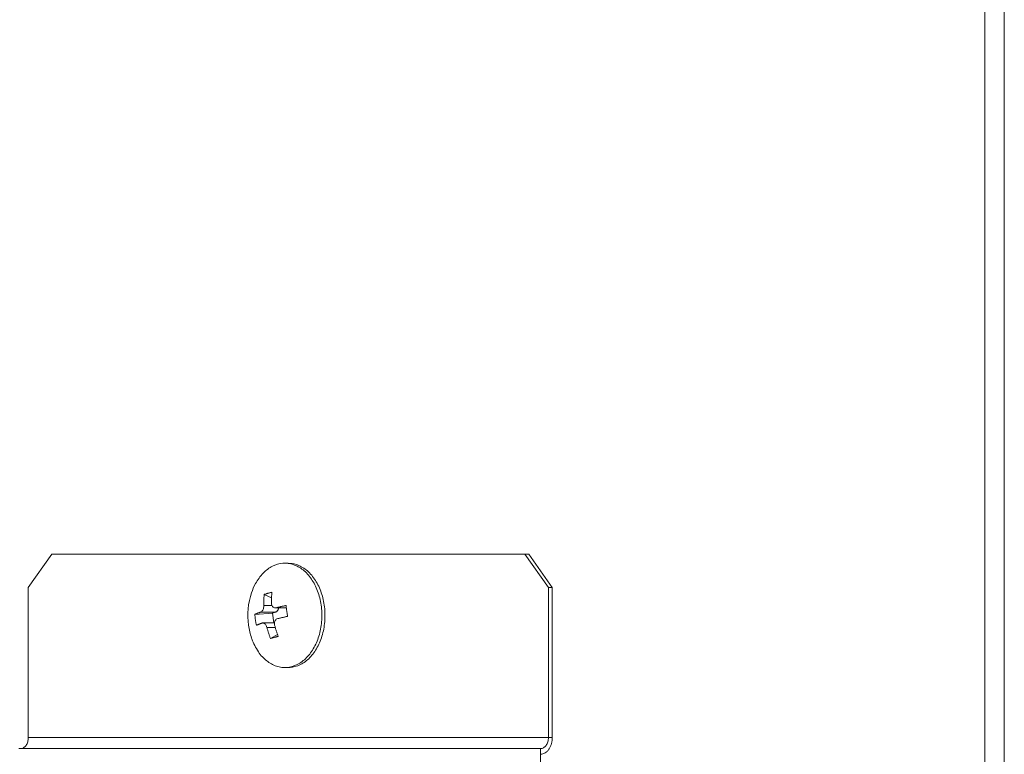
# Model space of a CAD drawing. Extents: x 0 to 420, y 0 to 297.
# Drawn here: x 107 to 110, y 178 to 180 of the extents above; entities that cross this region are included whole.
import ezdxf

# ---------------------------------------------------------------- set-up
doc = ezdxf.new("R2010")
doc.units = 0
doc.layers.get('0').update_dxf_attribs({"linetype": 'CONTINUOUS'})
doc.layers.add('DD0', color=7, linetype='CONTINUOUS')
doc.layers.add('M0', color=3, linetype='CONTINUOUS')
doc.styles.get("Standard").update_dxf_attribs({"font": 'txt', "bigfont": 'BIGFONT'})
doc.dimstyles.new('LEADSTYL', dxfattribs={"dimtxt": 3.2, "dimasz": 3, "dimexe": 0.18, "dimexo": 0.0625, "dimgap": 1, "dimtad": 0, "dimtih": 1, "dimtoh": 1, "dimdec": 4, "dimzin": 0, "dimdsep": 46, "dimtxsty": 'STANDARD', "dimblk1": 'OPEN', "dimblk2": 'OPEN', "dimsah": 1, "dimcen": 0.09, "dimadec": 0, "dimazin": 0, "dimtfac": 1, "dimtdec": 4, "dimtofl": 0, "dimtmove": 0, "dimatfit": 3, "dimfxl": 1, "dimtolj": 1, "dimtzin": 0, "dimarcsym": 0})

# ---------------------------------------------------------------- blocks, each defined once
blk = doc.blocks.new('_OPEN')
at = {"color": 0, "lineweight": 13}
for p, q in [((-0.965926, 0.258819), (0, 0)), ((0, 0), (-1, 0)), ((0, 0), (-0.965926, -0.258819))]:
    blk.add_line(p, q, dxfattribs=at)

msp = doc.modelspace()

# ---------------------------------------------------------------- linework, layer by layer
at = {"layer": 'M0', "linetype": 'CONTINUOUS', "lineweight": 13}
for p, q in [((109.921534, 183.915815), (109.921534, 175.139558)), ((109.974575, 183.915815), (109.974575, 175.139558)), ((107.400146, 178.815084), (107.336331, 178.725072)), ((108.678347, 178.815084), (107.400146, 178.815084)), ((108.742162, 178.725072), (108.678347, 178.815084)), ((108.678347, 178.815084), (108.688928, 178.815084)), ((108.688928, 178.815084), (108.752743, 178.725072)), ((108.038294, 178.791081), (108.029829, 178.791081)), ((107.336331, 178.725072), (107.336331, 178.320014)), ((107.993764, 178.697188), (107.973937, 178.70654)), ((108.752743, 178.725072), (108.742162, 178.725072)), ((108.742162, 178.320014), (108.742162, 178.725072)), ((108.752743, 178.320014), (108.752743, 178.725072)), ((107.995216, 178.676502), (107.972869, 178.676502)), ((107.995957, 178.656321), (107.948621, 178.652762)), ((108.004757, 178.658827), (107.964549, 178.658827)), ((108.004757, 178.658827), (107.995957, 178.656321)), ((107.995957, 178.656321), (107.999766, 178.629714)), ((108.003851, 178.670408), (108.033656, 178.670408)), ((108.033619, 178.670705), (108.00625, 178.670705)), ((108.001801, 178.629714), (107.97057, 178.629714)), ((108.00375, 178.617681), (107.98129, 178.617681)), ((108.010109, 178.598087), (107.990957, 178.587643)), ((108.029829, 178.509041), (108.038294, 178.509041)), ((108.742162, 178.320014), (107.336331, 178.320014)), ((108.742162, 178.320014), (108.752743, 178.320014)), ((107.310799, 178.290009), (108.721001, 178.290009)), ((108.721001, 178.245003), (108.721001, 178.290009))]:
    msp.add_line(p, q, dxfattribs=at)
for start, end in [(161.084016, 188.146754), (188.146754, 198.915984)]:
    msp.add_arc((108.118906, 178.650061), 0.189313, start, end, dxfattribs=at)
at = {"layer": 'M0', "linetype": 'CONTINUOUS', "lineweight": 13, "extrusion": (0, 0, -1)}
for points, knots in [([(107.939817, 178.588689), (107.940296, 178.587301), (107.940774, 178.585914), (107.941375, 178.584336), (107.944543, 178.576024), (107.951118, 178.562436), (107.958086, 178.551847), (107.965055, 178.541258), (107.972416, 178.533668), (107.980609, 178.527315), (107.988802, 178.520962), (107.997827, 178.515845), (108.007119, 178.512727), (108.016412, 178.509609), (108.025974, 178.50849), (108.03547, 178.509265), (108.044965, 178.510041), (108.054395, 178.512712), (108.063363, 178.51721), (108.072331, 178.521708), (108.080837, 178.528032), (108.08854, 178.535917), (108.096243, 178.543802), (108.103143, 178.553247), (108.10896, 178.563872), (108.114777, 178.574497), (108.119511, 178.586302), (108.122969, 178.598809), (108.126428, 178.611316), (108.128613, 178.624524), (108.129434, 178.637898), (108.130254, 178.651273), (108.129712, 178.664814), (108.127828, 178.677973), (108.125944, 178.691132), (108.122719, 178.703909), (108.118283, 178.715786), (108.113848, 178.727663), (108.108201, 178.738641), (108.101573, 178.748275), (108.094945, 178.757909), (108.087335, 178.7662), (108.07905, 178.772807), (108.070765, 178.779414), (108.061805, 178.784338), (108.05254, 178.787395), (108.043275, 178.790451), (108.033705, 178.791642), (108.024189, 178.790856), (108.014674, 178.790071), (108.005213, 178.78731), (107.996296, 178.782912), (107.987379, 178.778514), (107.979005, 178.772479), (107.971119, 178.764205), (107.963233, 178.755931), (107.955835, 178.745418), (107.950699, 178.73625), (107.945563, 178.727082), (107.94269, 178.719257), (107.939817, 178.711433)], [0, 0, 0, 0, 1, 1, 1, 2, 2, 2, 3, 3, 3, 4, 4, 4, 5, 5, 5, 6, 6, 6, 7, 7, 7, 8, 8, 8, 9, 9, 9, 10, 10, 10, 11, 11, 11, 12, 12, 12, 13, 13, 13, 14, 14, 14, 15, 15, 15, 16, 16, 16, 17, 17, 17, 18, 18, 18, 19, 19, 19, 20, 20, 20, 20]), ([(108.038294, 178.509041), (108.040063, 178.509056), (108.041832, 178.509072), (108.043934, 178.509265), (108.051135, 178.509929), (108.062244, 178.512682), (108.071827, 178.51721), (108.08141, 178.521738), (108.089465, 178.52804), (108.097004, 178.535917), (108.104542, 178.543794), (108.111563, 178.553244), (108.117424, 178.563872), (108.123285, 178.574499), (108.127987, 178.586303), (108.131434, 178.598809), (108.134881, 178.611315), (108.137075, 178.624523), (108.137898, 178.637898), (108.13872, 178.651273), (108.138173, 178.664815), (108.136293, 178.677973), (108.134413, 178.69113), (108.131201, 178.703904), (108.126748, 178.715786), (108.122295, 178.727668), (108.116602, 178.73866), (108.110037, 178.748275), (108.103472, 178.757889), (108.096036, 178.766127), (108.087515, 178.772807), (108.078993, 178.779487), (108.069388, 178.784609), (108.061004, 178.787395), (108.05262, 178.79018), (108.045457, 178.790631), (108.038294, 178.791081)], [0, 0, 0, 0, 1, 1, 1, 2, 2, 2, 3, 3, 3, 4, 4, 4, 5, 5, 5, 6, 6, 6, 7, 7, 7, 8, 8, 8, 9, 9, 9, 10, 10, 10, 11, 11, 11, 12, 12, 12, 12]), ([(107.972869, 178.676502), (107.97284, 178.677776), (107.972811, 178.679049), (107.972794, 178.680319), (107.972778, 178.68159), (107.972774, 178.682858), (107.97278, 178.684122), (107.972785, 178.685387), (107.972799, 178.68665), (107.972824, 178.687909), (107.972848, 178.689168), (107.972883, 178.690424), (107.972928, 178.691678), (107.972972, 178.692931), (107.973026, 178.69418), (107.973091, 178.695427), (107.973155, 178.696673), (107.97323, 178.697915), (107.973313, 178.699155), (107.973397, 178.700394), (107.97349, 178.701629), (107.973596, 178.70286), (107.973701, 178.70409), (107.973819, 178.705315), (107.973937, 178.70654)], [0, 0, 0, 0, 1, 1, 1, 2, 2, 2, 3, 3, 3, 4, 4, 4, 5, 5, 5, 6, 6, 6, 7, 7, 7, 8, 8, 8, 8]), ([(107.973937, 178.70654), (107.974738, 178.706818), (107.97554, 178.707096), (107.976354, 178.707369), (107.977168, 178.707642), (107.977993, 178.70791), (107.978827, 178.708174), (107.979662, 178.708438), (107.980504, 178.708698), (107.981356, 178.708954), (107.982208, 178.70921), (107.983069, 178.709462), (107.983939, 178.70971), (107.984808, 178.709957), (107.985687, 178.710201), (107.986574, 178.71044), (107.987461, 178.710679), (107.988357, 178.710914), (107.989261, 178.711145), (107.990165, 178.711376), (107.991077, 178.711603), (107.991999, 178.711825), (107.992922, 178.712047), (107.993854, 178.712263), (107.994787, 178.712479)], [0, 0, 0, 0, 1, 1, 1, 2, 2, 2, 3, 3, 3, 4, 4, 4, 5, 5, 5, 6, 6, 6, 7, 7, 7, 8, 8, 8, 8]), ([(107.994787, 178.712479), (107.994669, 178.711254), (107.994551, 178.710029), (107.994446, 178.708799), (107.994341, 178.707568), (107.994248, 178.706333), (107.994164, 178.705093), (107.994081, 178.703854), (107.994006, 178.702612), (107.993942, 178.701366), (107.993877, 178.700119), (107.993823, 178.698869), (107.993778, 178.697616), (107.993734, 178.696363), (107.993699, 178.695107), (107.993675, 178.693848), (107.99365, 178.692588), (107.993635, 178.691326), (107.99363, 178.690061), (107.993625, 178.688796), (107.993629, 178.687529), (107.993645, 178.686258), (107.993662, 178.684988), (107.993691, 178.683714), (107.99372, 178.682441)], [0, 0, 0, 0, 1, 1, 1, 2, 2, 2, 3, 3, 3, 4, 4, 4, 5, 5, 5, 6, 6, 6, 7, 7, 7, 8, 8, 8, 8]), ([(107.964549, 178.658827), (107.965508, 178.659308), (107.966468, 178.65979), (107.967373, 178.660601), (107.968279, 178.661412), (107.969129, 178.662554), (107.969864, 178.663822), (107.970598, 178.66509), (107.971215, 178.666485), (107.971699, 178.668068), (107.972184, 178.669652), (107.972535, 178.671424), (107.972708, 178.672861), (107.972881, 178.674298), (107.972875, 178.6754), (107.972869, 178.676502)], [0, 0, 0, 0, 1, 1, 1, 2, 2, 2, 3, 3, 3, 4, 4, 4, 5, 5, 5, 5]), ([(107.99372, 178.682441), (107.993891, 178.680847), (107.994061, 178.679254), (107.994515, 178.677806), (107.994969, 178.676358), (107.995706, 178.675055), (107.996574, 178.673975), (107.997441, 178.672895), (107.998439, 178.672037), (107.999622, 178.671439), (108.000804, 178.67084), (108.002172, 178.670502), (108.003308, 178.670423), (108.004443, 178.670344), (108.005347, 178.670525), (108.00625, 178.670705)], [0, 0, 0, 0, 1, 1, 1, 2, 2, 2, 3, 3, 3, 4, 4, 4, 5, 5, 5, 5]), ([(108.00625, 178.670705), (108.007306, 178.670962), (108.008363, 178.671219), (108.009429, 178.671476), (108.010495, 178.671732), (108.011571, 178.671988), (108.012654, 178.672244), (108.013737, 178.672499), (108.014827, 178.672754), (108.015925, 178.673008), (108.017022, 178.673263), (108.018128, 178.673516), (108.01924, 178.673769), (108.020352, 178.674022), (108.021472, 178.674275), (108.022598, 178.674526), (108.023724, 178.674778), (108.024858, 178.675029), (108.025997, 178.675279), (108.027137, 178.675529), (108.028282, 178.675779), (108.029436, 178.676027), (108.03059, 178.676276), (108.031752, 178.676523), (108.032913, 178.67677)], [0, 0, 0, 0, 1, 1, 1, 2, 2, 2, 3, 3, 3, 4, 4, 4, 5, 5, 5, 6, 6, 6, 7, 7, 7, 8, 8, 8, 8]), ([(108.032913, 178.67677), (108.03305, 178.675553), (108.033185, 178.674336), (108.033328, 178.673117), (108.033471, 178.671897), (108.033621, 178.670676), (108.033775, 178.669454), (108.03393, 178.668231), (108.034089, 178.667007), (108.034254, 178.665783), (108.034419, 178.664558), (108.03459, 178.663332), (108.034765, 178.662105), (108.034941, 178.660879), (108.035122, 178.659651), (108.035308, 178.658423), (108.035494, 178.657195), (108.035686, 178.655966), (108.035882, 178.654737), (108.036079, 178.653508), (108.03628, 178.652278), (108.036488, 178.651049), (108.036695, 178.649819), (108.03691, 178.648589), (108.037124, 178.64736)], [0, 0, 0, 0, 1, 1, 1, 2, 2, 2, 3, 3, 3, 4, 4, 4, 5, 5, 5, 6, 6, 6, 7, 7, 7, 8, 8, 8, 8]), ([(107.948621, 178.652762), (107.949196, 178.65301), (107.949771, 178.653257), (107.950362, 178.653505), (107.950953, 178.653754), (107.951559, 178.654003), (107.952176, 178.654253), (107.952794, 178.654504), (107.953422, 178.654755), (107.954063, 178.655006), (107.954704, 178.655258), (107.955357, 178.65551), (107.956021, 178.655763), (107.956685, 178.656016), (107.957362, 178.65627), (107.958049, 178.656524), (107.958737, 178.656778), (107.959437, 178.657033), (107.960148, 178.657289), (107.960858, 178.657544), (107.961579, 178.6578), (107.962314, 178.658057), (107.96305, 178.658313), (107.963799, 178.65857), (107.964549, 178.658827)], [0, 0, 0, 0, 1, 1, 1, 2, 2, 2, 3, 3, 3, 4, 4, 4, 5, 5, 5, 6, 6, 6, 7, 7, 7, 8, 8, 8, 8]), ([(107.952831, 178.623351), (107.952573, 178.624569), (107.952315, 178.625786), (107.952071, 178.627005), (107.951827, 178.628224), (107.951597, 178.629446), (107.951377, 178.630668), (107.951157, 178.63189), (107.950948, 178.633114), (107.95075, 178.634339), (107.950552, 178.635564), (107.950365, 178.63679), (107.950189, 178.638016), (107.950014, 178.639243), (107.949849, 178.640471), (107.949696, 178.641699), (107.949543, 178.642927), (107.949402, 178.644156), (107.94927, 178.645385), (107.949139, 178.646614), (107.949018, 178.647843), (107.948912, 178.649073), (107.948805, 178.650303), (107.948713, 178.651532), (107.948621, 178.652762)], [0, 0, 0, 0, 1, 1, 1, 2, 2, 2, 3, 3, 3, 4, 4, 4, 5, 5, 5, 6, 6, 6, 7, 7, 7, 8, 8, 8, 8]), ([(108.013055, 178.670408), (108.012897, 178.669557), (108.012739, 178.668706), (108.01249, 178.667832), (108.012242, 178.666958), (108.011902, 178.666062), (108.011513, 178.665234), (108.011123, 178.664407), (108.010685, 178.663648), (108.010195, 178.662955), (108.009705, 178.662263), (108.009164, 178.661636), (108.008587, 178.661083), (108.008009, 178.660531), (108.007395, 178.660053), (108.006751, 178.659689), (108.006107, 178.659326), (108.005432, 178.659077), (108.004757, 178.658827)], [0, 0, 0, 0, 1, 1, 1, 2, 2, 2, 3, 3, 3, 4, 4, 4, 5, 5, 5, 6, 6, 6, 6]), ([(108.037124, 178.64736), (108.035962, 178.647112), (108.0348, 178.646865), (108.033646, 178.646616), (108.032492, 178.646368), (108.031347, 178.646118), (108.030207, 178.645868), (108.029068, 178.645618), (108.027935, 178.645367), (108.026808, 178.645116), (108.025682, 178.644864), (108.024563, 178.644611), (108.02345, 178.644358), (108.022338, 178.644105), (108.021233, 178.643852), (108.020135, 178.643597), (108.019037, 178.643343), (108.017947, 178.643088), (108.016864, 178.642833), (108.015781, 178.642577), (108.014705, 178.642322), (108.013639, 178.642065), (108.012573, 178.641808), (108.011517, 178.641551), (108.010461, 178.641294)], [0, 0, 0, 0, 1, 1, 1, 2, 2, 2, 3, 3, 3, 4, 4, 4, 5, 5, 5, 6, 6, 6, 7, 7, 7, 8, 8, 8, 8]), ([(107.968759, 178.629417), (107.968009, 178.62916), (107.96726, 178.628903), (107.966525, 178.628646), (107.965789, 178.628389), (107.965068, 178.628134), (107.964358, 178.627878), (107.963648, 178.627623), (107.962948, 178.627368), (107.96226, 178.627114), (107.961572, 178.626859), (107.960896, 178.626606), (107.960231, 178.626353), (107.959567, 178.6261), (107.958914, 178.625847), (107.958273, 178.625595), (107.957633, 178.625344), (107.957004, 178.625093), (107.956387, 178.624843), (107.955769, 178.624593), (107.955163, 178.624343), (107.954572, 178.624095), (107.953982, 178.623846), (107.953406, 178.623599), (107.952831, 178.623351)], [0, 0, 0, 0, 1, 1, 1, 2, 2, 2, 3, 3, 3, 4, 4, 4, 5, 5, 5, 6, 6, 6, 7, 7, 7, 8, 8, 8, 8]), ([(107.98129, 178.617681), (107.980778, 178.619274), (107.980267, 178.620868), (107.979571, 178.622316), (107.978874, 178.623764), (107.977992, 178.625066), (107.977061, 178.626146), (107.976131, 178.627227), (107.975151, 178.628085), (107.974089, 178.628683), (107.973026, 178.629281), (107.971882, 178.629619), (107.97098, 178.629698), (107.970078, 178.629778), (107.969419, 178.629597), (107.968759, 178.629417)], [0, 0, 0, 0, 1, 1, 1, 2, 2, 2, 3, 3, 3, 4, 4, 4, 5, 5, 5, 5]), ([(108.010461, 178.641294), (108.00916, 178.640813), (108.007861, 178.640332), (108.006713, 178.639521), (108.005565, 178.638709), (108.004569, 178.637568), (108.003772, 178.6363), (108.002974, 178.635032), (108.002375, 178.633637), (108.002011, 178.632053), (108.001647, 178.63047), (108.001519, 178.628698), (108.00158, 178.627261), (108.001641, 178.625824), (108.001891, 178.624722), (108.002141, 178.623619)], [0, 0, 0, 0, 1, 1, 1, 2, 2, 2, 3, 3, 3, 4, 4, 4, 5, 5, 5, 5]), ([(108.002141, 178.623619), (108.002476, 178.622346), (108.002811, 178.621073), (108.003159, 178.619802), (108.003506, 178.618532), (108.003865, 178.617264), (108.004233, 178.615999), (108.0046, 178.614734), (108.004976, 178.613472), (108.005361, 178.612213), (108.005746, 178.610953), (108.00614, 178.609697), (108.006544, 178.608444), (108.006947, 178.607191), (108.007359, 178.605941), (108.00778, 178.604695), (108.008202, 178.603449), (108.008632, 178.602206), (108.009071, 178.600967), (108.009509, 178.599728), (108.009956, 178.598492), (108.010413, 178.597262), (108.010871, 178.596031), (108.011339, 178.594806), (108.011808, 178.593581)], [0, 0, 0, 0, 1, 1, 1, 2, 2, 2, 3, 3, 3, 4, 4, 4, 5, 5, 5, 6, 6, 6, 7, 7, 7, 8, 8, 8, 8]), ([(107.990957, 178.587643), (107.990489, 178.588868), (107.99002, 178.590093), (107.989562, 178.591323), (107.989105, 178.592553), (107.988658, 178.593789), (107.98822, 178.595028), (107.987781, 178.596267), (107.987351, 178.59751), (107.98693, 178.598756), (107.986509, 178.600002), (107.986097, 178.601252), (107.985693, 178.602505), (107.98529, 178.603758), (107.984895, 178.605015), (107.98451, 178.606274), (107.984125, 178.607533), (107.983749, 178.608796), (107.983382, 178.610061), (107.983014, 178.611325), (107.982655, 178.612593), (107.982308, 178.613863), (107.981961, 178.615134), (107.981625, 178.616407), (107.98129, 178.617681)], [0, 0, 0, 0, 1, 1, 1, 2, 2, 2, 3, 3, 3, 4, 4, 4, 5, 5, 5, 6, 6, 6, 7, 7, 7, 8, 8, 8, 8]), ([(108.011808, 178.593581), (108.010884, 178.593303), (108.00996, 178.593025), (108.009045, 178.592752), (108.00813, 178.59248), (108.007224, 178.592212), (108.006325, 178.591948), (108.005426, 178.591684), (108.004533, 178.591424), (108.003648, 178.591168), (108.002763, 178.590912), (108.001886, 178.59066), (108.001017, 178.590412), (108.000147, 178.590164), (107.999285, 178.589921), (107.998431, 178.589682), (107.997576, 178.589442), (107.99673, 178.589207), (107.995891, 178.588976), (107.995052, 178.588745), (107.994221, 178.588518), (107.9934, 178.588296), (107.992579, 178.588075), (107.991768, 178.587859), (107.990957, 178.587643)], [0, 0, 0, 0, 1, 1, 1, 2, 2, 2, 3, 3, 3, 4, 4, 4, 5, 5, 5, 6, 6, 6, 7, 7, 7, 8, 8, 8, 8]), ([(107.336331, 178.320014), (107.336252, 178.31805), (107.336173, 178.316086), (107.335924, 178.31416), (107.335675, 178.312234), (107.335256, 178.310346), (107.334721, 178.308531), (107.334185, 178.306717), (107.333533, 178.304977), (107.332765, 178.303344), (107.331997, 178.301711), (107.331113, 178.300186), (107.330133, 178.298797), (107.329154, 178.297408), (107.328078, 178.296155), (107.326927, 178.295066), (107.325776, 178.293977), (107.324548, 178.293053), (107.323269, 178.292293), (107.321989, 178.291534), (107.320657, 178.290939), (107.319298, 178.290586), (107.31794, 178.290233), (107.316555, 178.290121), (107.315171, 178.290009)], [0, 0, 0, 0, 1, 1, 1, 2, 2, 2, 3, 3, 3, 4, 4, 4, 5, 5, 5, 6, 6, 6, 7, 7, 7, 8, 8, 8, 8]), ([(108.721001, 178.290009), (108.722386, 178.290121), (108.723771, 178.290233), (108.725129, 178.290586), (108.726488, 178.290939), (108.727819, 178.291534), (108.729099, 178.292293), (108.730379, 178.293053), (108.731606, 178.293977), (108.732758, 178.295066), (108.733909, 178.296155), (108.734985, 178.297408), (108.735964, 178.298797), (108.736944, 178.300186), (108.737828, 178.301711), (108.738596, 178.303344), (108.739364, 178.304977), (108.740015, 178.306717), (108.740551, 178.308531), (108.741087, 178.310346), (108.741506, 178.312234), (108.741756, 178.31416), (108.742005, 178.316086), (108.742083, 178.31805), (108.742162, 178.320014)], [0, 0, 0, 0, 1, 1, 1, 2, 2, 2, 3, 3, 3, 4, 4, 4, 5, 5, 5, 6, 6, 6, 7, 7, 7, 8, 8, 8, 8]), ([(108.721001, 178.275007), (108.723079, 178.275175), (108.725156, 178.275342), (108.727194, 178.275872), (108.729231, 178.276402), (108.731229, 178.277294), (108.733148, 178.278433), (108.735067, 178.279572), (108.736909, 178.280959), (108.738636, 178.282592), (108.740363, 178.284225), (108.741976, 178.286105), (108.743446, 178.288189), (108.744915, 178.290273), (108.746241, 178.29256), (108.747393, 178.295009), (108.748545, 178.297458), (108.749523, 178.300069), (108.750326, 178.30279), (108.751129, 178.305512), (108.751759, 178.308344), (108.752132, 178.311233), (108.752506, 178.314122), (108.752624, 178.317068), (108.752743, 178.320014)], [0, 0, 0, 0, 1, 1, 1, 2, 2, 2, 3, 3, 3, 4, 4, 4, 5, 5, 5, 6, 6, 6, 7, 7, 7, 8, 8, 8, 8])]:
    msp.add_open_spline(points, degree=3, knots=knots, dxfattribs=at)

# ---------------------------------------------------------------- leaders
at = {"layer": 'DD0'}
msp.add_leader([(107.541214, 203.841476), (82.643333, 201.034393), (65.763153, 166.100876)], dimstyle='LEADSTYL', override={"dimldrblk": 'OPEN', "dimlwd": 13, "dimlwe": 13}, dxfattribs=at)

doc.saveas('drawing.dxf')
